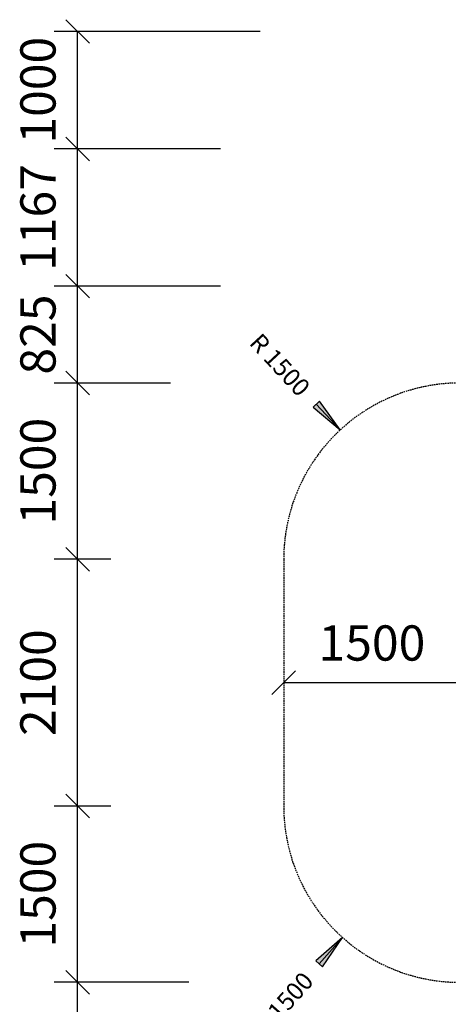
# Model space of a CAD drawing. Extents: x 0 to 29700, y 0 to 21000.
# Drawn here: x 7317 to 10964, y 7482 to 15860 of the extents above; entities that cross this region are included whole.
import ezdxf
from ezdxf.enums import TextEntityAlignment as Align

# ---------------------------------------------------------------- set-up
doc = ezdxf.new("R2010")
doc.units = 0
doc.linetypes.add('DASHED', pattern=[19.05, 12.7, -6.35])
doc.layers.add('1', color=7, linetype='Continuous')
doc.layers.add('BEMAßUNG', color=7, linetype='Continuous')
doc.styles.add('ARIAL', font='arial.ttf')

# ---------------------------------------------------------------- blocks, each defined once
blk = doc.blocks.new('SLASH')
at = {"color": 0, "linetype": 'Continuous'}
blk.add_line((-12.7, -12.7), (12.7, 12.7), dxfattribs=at)
blk = doc.blocks.new('LONGARROW')
at = {"linetype": 'Continuous'}
blk.add_hatch(color=0, dxfattribs=at).paths.add_polyline_path([(0, 0), (50.8, -6.35), (50.8, 6.35)])
at = {"color": 0, "linetype": 'Continuous'}
blk.add_lwpolyline([(0, 0), (50.8, -6.35), (50.8, 6.35)], close=True, dxfattribs=at)

msp = doc.modelspace()

# ---------------------------------------------------------------- linework, layer by layer
at = {"layer": '1', "color": 5, "linetype": 'DASHED'}
msp.add_lwpolyline([(13018.6, 6228.9), (14118.6, 6228.9, 0.291157), (15477.3, 7093.4, 0.399539), (16975.4, 5668.9), (17975.4, 5668.9, 0.414214), (19475.4, 7168.9), (19475.4, 8710.2, 0.530619), (19075.4, 11998.3), (19075.4, 14260.5, 0.414213), (17575.4, 15760.5), (13318.6, 15760.5, 0.414214), (12318.6, 14760.5), (12318.6, 13593.5, 0.162456), (11847.5, 12768.9), (11063.6, 12768.9, 0.414214), (9563.6, 11268.9), (9563.6, 9168.9, 0.414214), (11063.6, 7668.9), (11519.8, 7668.9, 0.402542), (13018.6, 6228.9)], format="xyb", dxfattribs=at)
at = {"layer": 'BEMAßUNG', "color": 7, "linetype": 'Continuous'}
for p, q in [((9363.6, 15760.5), (7610.2, 15760.5)), ((7810.2, 14760.5), (7810.2, 15760.5)), ((9025.4, 14760.5), (7610.2, 14760.5)), ((7810.2, 13593.5), (7810.2, 14760.5)), ((9025.4, 13593.5), (7610.2, 13593.5)), ((7810.2, 12768.9), (7810.2, 13593.5)), ((8601.1, 12768.9), (7610.2, 12768.9)), ((7810.2, 11268.9), (7810.2, 12768.9)), ((10044.3, 12369.4), (9840.5, 12589.5)), ((8093.9, 11268.9), (7610.2, 11268.9)), ((7810.2, 9168.9), (7810.2, 11268.9)), ((9563.6, 10218.9), (11064.5, 10218.9)), ((8093.9, 9168.9), (7610.2, 9168.9)), ((7810.2, 7668.9), (7810.2, 9168.9)), ((10065, 8049.6), (9865.3, 7825.7)), ((8755.4, 7668.9), (7610.2, 7668.9)), ((7810.2, 6228.9), (7810.2, 7668.9))]:
    msp.add_line(p, q, dxfattribs=at)

# ---------------------------------------------------------------- block references
for name, p, xscale, yscale, rotation in [('SLASH', (7810.2, 15760.5), 7.874015748031495, 7.874015748031495, 270.0000000000001), ('SLASH', (7810.2, 14760.5), 7.874015748031495, 7.874015748031495, 270.0000000000001), ('SLASH', (7810.2, 14760.5), 7.874015748031495, 7.874015748031495, 90.00000000000006), ('SLASH', (7810.2, 13593.5), 7.874015748031495, 7.874015748031495, 270.0000000000001), ('SLASH', (7810.2, 13593.5), 7.874015748031495, 7.874015748031495, 90.00000000000006), ('SLASH', (7810.2, 12768.9), 7.874015748031495, 7.874015748031495, 270.0000000000001), ('SLASH', (7810.2, 12768.9), 7.874015748031495, 7.874015748031495, 90.00000000000006), ('LONGARROW', (10044.3, 12369.4), 5.905511811023622, 5.905511811023622, 132.804173247338), ('SLASH', (7810.2, 11268.9), 7.874015748031495, 7.874015748031495, 270.0000000000001), ('SLASH', (7810.2, 11268.9), 7.874015748031495, 7.874015748031495, 90.00000000000006), ('SLASH', (7810.2, 9168.9), 7.874015748031495, 7.874015748031495, 270.0000000000001), ('SLASH', (7810.2, 9168.9), 7.874015748031495, 7.874015748031495, 90.00000000000006), ('LONGARROW', (10065, 8049.6), 5.905511811023622, 5.905511811023622, 228.2634319957286), ('SLASH', (7810.2, 7668.9), 7.874015748031495, 7.874015748031495, 270.0000000000001), ('SLASH', (7810.2, 7668.9), 7.874015748031495, 7.874015748031495, 90.00000000000006)]:
    msp.add_blockref(name, p, dxfattribs=dict(at, xscale=xscale, yscale=yscale, rotation=rotation))
at = {"layer": 'BEMAßUNG', "color": 7, "linetype": 'Continuous', "xscale": 7.874015748031495, "yscale": 7.874015748031495}
msp.add_blockref('SLASH', (9563.6, 10218.9), dxfattribs=at)

# ---------------------------------------------------------------- texts
at = {"layer": 'BEMAßUNG', "color": 7, "linetype": 'Continuous', "style": 'ARIAL'}
for s, height, rotation, p in [('1000', 300, 90, (7472.7, 15260.5)), ('1167', 300, 90, (7472.7, 14177)), ('825', 300, 90, (7472.7, 13181.2)), ('R 1500', 150, 312.80417, (9531.3, 12923.3)), ('1500', 300, 90, (7472.7, 12018.9)), ('2100', 300, 90, (7472.7, 10218.9)), ('1500', 300, 90, (7472.7, 8418.9)), ('R 1500', 150, 48.26343, (9562.4, 7486.2))]:
    msp.add_text(s, height=height, rotation=rotation, dxfattribs=at).set_placement(p, align=Align.MIDDLE_CENTER)
msp.add_text('1500', height=300, dxfattribs=at).set_placement((10314, 10556.4), align=Align.MIDDLE_CENTER)

doc.saveas('drawing.dxf')
